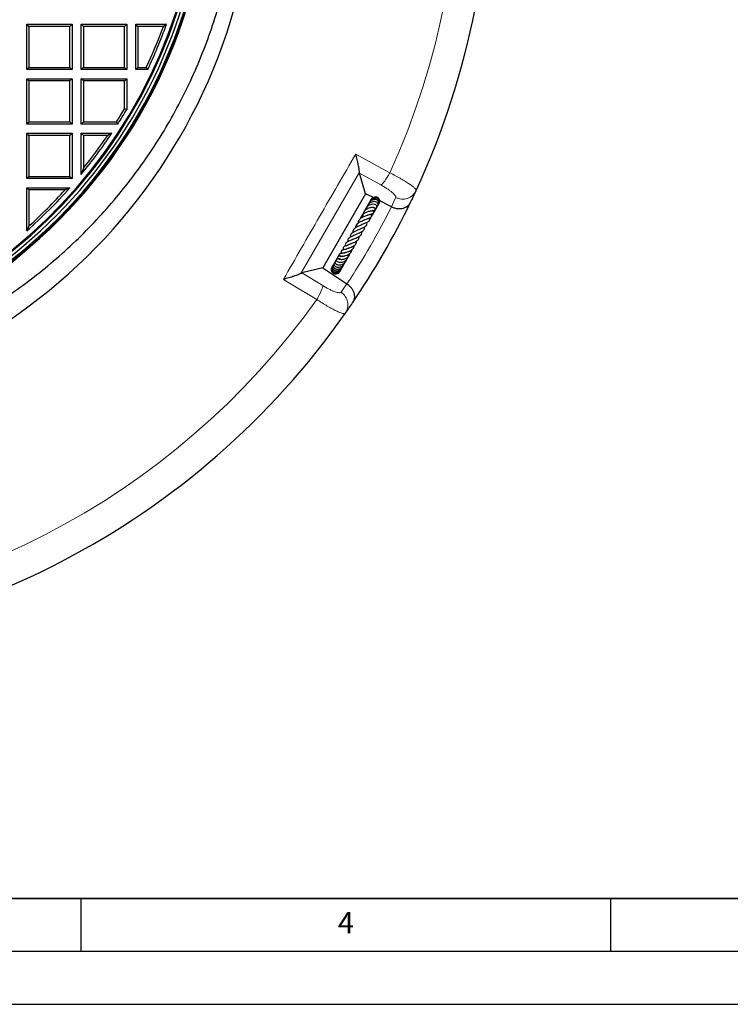
# Model space of a CAD drawing. Units: millimetres. Extents: x 0 to 420, y 0 to 297.
# Drawn here: x 159 to 226, y 0 to 93 of the extents above; entities that cross this region are included whole.
import ezdxf

# ---------------------------------------------------------------- set-up
doc = ezdxf.new("R2010")
doc.units = ezdxf.units.MM
doc.layers.add('LINIEN-DICK', color=7, linetype='Continuous', lineweight=35)
doc.layers.add('LINIEN-DÜNN', color=7, linetype='Continuous')
doc.layers.add('VORLAGE_TEXT', color=7, linetype='Continuous')
doc.styles.add('SLDTEXTSTYLE0', font='TXT', dxfattribs={"width": 0.605})

msp = doc.modelspace()

# ---------------------------------------------------------------- linework, layer by layer
at = {"color": 7, "linetype": 'Continuous', "lineweight": 25}
for p, q in [((159.8979, 92.4934), (164.1836, 92.4934)), ((160.1058, 92.2855), (159.8979, 92.4934)), ((159.8979, 88.2077), (159.8979, 92.4934)), ((163.9756, 92.2855), (160.1058, 92.2855)), ((160.1058, 92.2855), (160.1058, 88.4157)), ((164.1836, 92.4934), (163.9756, 92.2855)), ((163.9756, 88.4157), (163.9756, 92.2855)), ((164.1836, 92.4934), (164.1836, 88.2077)), ((165.0407, 92.4934), (169.3264, 92.4934)), ((165.2487, 92.2855), (165.0407, 92.4934)), ((165.0407, 88.2077), (165.0407, 92.4934)), ((169.1184, 92.2855), (165.2487, 92.2855)), ((165.2487, 92.2855), (165.2487, 88.4157)), ((169.3264, 92.4934), (169.1184, 92.2855)), ((169.1184, 88.4157), (169.1184, 92.2855)), ((169.3264, 92.4934), (169.3264, 88.2077)), ((170.1836, 88.2077), (170.1836, 92.4934)), ((170.3915, 92.2855), (170.1836, 92.4934)), ((170.1836, 92.4934), (173.0839, 92.4934)), ((170.3915, 92.2855), (170.3915, 88.4157)), ((172.788, 92.2855), (170.3915, 92.2855)), ((173.0839, 92.4934), (172.788, 92.2855)), ((160.1058, 88.4157), (159.8979, 88.2077)), ((160.1058, 88.4157), (163.9756, 88.4157)), ((163.9756, 88.4157), (164.1836, 88.2077)), ((165.2487, 88.4157), (165.0407, 88.2077)), ((165.2487, 88.4157), (169.1184, 88.4157)), ((169.1184, 88.4157), (169.3264, 88.2077)), ((170.3915, 88.4157), (170.1836, 88.2077)), ((170.3915, 88.4157), (171.182, 88.4157)), ((171.182, 88.4157), (171.3141, 88.2077)), ((164.1836, 88.2077), (159.8979, 88.2077)), ((159.8979, 87.3506), (164.1836, 87.3506)), ((160.1058, 87.1426), (159.8979, 87.3506)), ((159.8979, 83.0649), (159.8979, 87.3506)), ((164.1836, 87.3506), (163.9756, 87.1426)), ((164.1836, 87.3506), (164.1836, 83.0649)), ((169.3264, 88.2077), (165.0407, 88.2077)), ((165.0407, 83.0649), (165.0407, 87.3506)), ((165.2487, 87.1426), (165.0407, 87.3506)), ((165.0407, 87.3506), (169.3264, 87.3506)), ((169.1184, 87.1426), (169.3264, 87.3506)), ((169.3264, 87.3506), (169.3264, 84.4438)), ((171.3141, 88.2077), (170.1836, 88.2077)), ((163.9756, 87.1426), (160.1058, 87.1426)), ((160.1058, 87.1426), (160.1058, 83.2728)), ((163.9756, 83.2728), (163.9756, 87.1426)), ((165.2487, 87.1426), (165.2487, 83.2728)), ((169.1184, 87.1426), (165.2487, 87.1426)), ((169.1184, 84.5004), (169.1184, 87.1426)), ((169.3264, 84.4438), (169.1184, 84.5004)), ((160.1058, 83.2728), (159.8979, 83.0649)), ((164.1836, 83.0649), (159.8979, 83.0649)), ((160.1058, 83.2728), (163.9756, 83.2728)), ((163.9756, 83.2728), (164.1836, 83.0649)), ((165.2487, 83.2728), (165.0407, 83.0649)), ((168.4847, 83.0649), (165.0407, 83.0649)), ((165.2487, 83.2728), (168.3702, 83.2728)), ((168.3702, 83.2728), (168.4847, 83.0649)), ((159.8979, 82.2077), (164.1836, 82.2077)), ((160.1058, 81.9997), (159.8979, 82.2077)), ((159.8979, 77.922), (159.8979, 82.2077)), ((163.9756, 81.9997), (160.1058, 81.9997)), ((160.1058, 81.9997), (160.1058, 78.13)), ((164.1836, 82.2077), (163.9756, 81.9997)), ((163.9756, 78.13), (163.9756, 81.9997)), ((164.1836, 82.2077), (164.1836, 77.922)), ((165.0407, 78.3148), (165.0407, 82.2077)), ((165.2487, 81.9997), (165.0407, 82.2077)), ((165.0407, 82.2077), (167.928, 82.2077)), ((165.2487, 81.9997), (165.2487, 78.8997)), ((167.538, 81.9997), (165.2487, 81.9997)), ((167.928, 82.2077), (167.538, 81.9997)), ((160.1058, 78.13), (159.8979, 77.922)), ((160.1058, 78.13), (163.9756, 78.13)), ((163.9756, 78.13), (164.1836, 77.922)), ((165.2487, 78.8997), (165.0407, 78.3148)), ((191.8762, 76.4986), (191.2981, 78.4333)), ((164.1836, 77.922), (159.8979, 77.922)), ((159.8979, 72.9897), (159.8979, 77.0649)), ((160.1058, 76.8569), (159.8979, 77.0649)), ((159.8979, 77.0649), (163.973, 77.0649)), ((160.1058, 76.8569), (160.1058, 73.4545)), ((163.5083, 76.8569), (160.1058, 76.8569)), ((163.973, 77.0649), (163.5083, 76.8569)), ((191.8762, 76.4986), (187.8288, 69.4883)), ((192.5488, 76.16), (191.8762, 76.4986)), ((192.3842, 75.9317), (192.3608, 75.8791)), ((193.14, 75.5581), (193.1899, 75.6397)), ((193.2201, 75.822), (193.2117, 75.8262)), ((194.3129, 75.2718), (193.2256, 75.8192)), ((191.9851, 75.1998), (191.9615, 75.1844)), ((192.5697, 74.5925), (192.5793, 74.6202)), ((160.1058, 73.4545), (159.8979, 72.9897)), ((191.2303, 73.0707), (191.2308, 73.1095)), ((187.8288, 69.4883), (185.8642, 69.0216)), ((187.8288, 69.4883), (190.1096, 67.9914)), ((188.6716, 69.5016), (188.6419, 69.4385)), ((189.4249, 69.1268), (189.4402, 69.1785)), ((189.4628, 69.1865), (189.5048, 69.3495))]:
    msp.add_line(p, q, dxfattribs=at)
at = {"color": 8, "linetype": 'Continuous', "lineweight": 18}
for p, q in [((193.3185, 77.3252), (191.2981, 78.4333)), ((185.8642, 69.0216), (187.8341, 67.8259))]:
    msp.add_line(p, q, dxfattribs=at)
at = {"color": 8, "linetype": 'Continuous', "lineweight": 18, "flags": 128}
for points in [[(190.9536, 80.2409), (193.4204, 78.887), (194.1741, 78.4734)], [(194.1741, 78.4734), (194.0531, 78.2592), (193.929, 78.0546), (193.8054, 77.8654), (193.6861, 77.6975), (193.5746, 77.5557), (193.4742, 77.4444), (193.388, 77.3667), (193.3185, 77.3252)], [(187.2675, 66.5108), (184.8616, 67.9703), (184.1265, 68.4161)], [(187.8341, 67.8259), (187.8329, 67.7449), (187.8088, 67.6315), (187.7625, 67.4889), (187.6955, 67.3214), (187.6097, 67.1341), (187.5077, 66.9326), (187.3925, 66.7227), (187.2675, 66.5108)]]:
    msp.add_lwpolyline(points, dxfattribs=at)
at = {"color": 7, "linetype": 'Continuous', "lineweight": 25}
for centre, radius, start, end in [((128.6121, 108.3506), 75, 335.11759, 84.88241), ((128.6121, 108.3506), 52.8571, 281.240281, 258.783449), ((128.6121, 108.3506), 48.4643, 283.103938, 256.896062), ((128.6121, 108.3506), 48.3794, 275.544329, 264.455671), ((128.6121, 108.3506), 47.6853, 277.638669, 83.141849), ((128.6121, 108.3506), 47.7857, 277.79, 82.980693), ((128.6121, 108.3506), 48.0714, 277.79, 82.627545), ((128.6121, 108.3506), 48.5541, 309.091196, 356.158483), ((128.6121, 108.3506), 47.0063, 334.906962, 340.015534), ((128.6121, 108.3506), 47.2143, 334.746352, 340.375476), ((128.6121, 108.3506), 47.0063, 327.757947, 329.510332), ((128.6121, 108.3506), 47.2143, 327.618632, 329.579188), ((128.6121, 108.3506), 47.2143, 320.494025, 326.378332), ((128.6121, 108.3506), 47.0063, 321.205366, 325.904013), ((128.6121, 108.3506), 47.2143, 311.500943, 318.499057), ((128.6121, 108.3506), 47.0063, 312.066202, 317.933798), ((128.6121, 108.3506), 75, 334.187525, 335.11759), ((128.6121, 108.3506), 75, 325.812475, 334.187525), ((127.1767, 106.5289), 48.0986, 277.517394, 311.787668), ((128.6121, 108.3506), 75, 324.88241, 325.812475), ((128.6121, 108.3506), 75, 215.11759, 324.88241)]:
    msp.add_arc(centre, radius, start, end, dxfattribs=at)
at = {"color": 8, "linetype": 'Continuous', "lineweight": 18}
for centre, radius, start, end in [((128.6121, 108.3506), 72.0487, 335.50081, 84.49919), ((195.372, 77.4028), 1.4158, 242.777151, 334.523434), ((127.9822, 107.0995), 73.5714, 334.366734, 335.11759), ((128.6121, 108.3506), 73.5714, 326.724122, 333.275878), ((129.3807, 109.5216), 73.5714, 324.88241, 325.633266), ((188.7936, 66.0088), 1.4158, 325.476566, 57.222849), ((128.6121, 108.3506), 72.0487, 215.50081, 324.49919)]:
    msp.add_arc(centre, radius, start, end, dxfattribs=at)
at = {"color": 7, "linetype": 'Continuous', "lineweight": 25}
for points, knots in [([(148.0345, 61.5481), (148.8462, 61.8776), (150.4718, 62.5375), (152.8408, 63.692), (155.1534, 64.9614), (157.3958, 66.352), (159.5602, 67.8546), (161.6872, 69.5023), (163.7651, 71.3041), (165.7839, 73.2645), (167.6938, 75.337), (169.4866, 77.5117), (171.1539, 79.7787), (172.6933, 82.1365), (174.0977, 84.5844), (175.365, 87.1179), (176.4897, 89.7228), (177.4667, 92.3866), (178.2911, 95.0968), (178.9567, 97.8365), (179.4612, 100.601), (179.8089, 103.3851), (180.0014, 106.1885), (180.0377, 108.9983), (179.9172, 111.8013), (179.6391, 114.5754), (179.2055, 117.3153), (178.6252, 120.0174), (177.894, 122.6844), (177.0281, 125.3096), (176.3288, 127.0123), (175.9795, 127.8626)], [0, 0, 0, 0, 0.032721, 0.0655318, 0.0983897, 0.1312494, 0.1640643, 0.1967881, 0.2317235, 0.2667673, 0.3018671, 0.3369678, 0.3720137, 0.4069505, 0.4421163, 0.477395, 0.5127313, 0.5480676, 0.5833463, 0.618512, 0.6533428, 0.6882843, 0.7232812, 0.7582771, 0.7932161, 0.8280454, 0.8623844, 0.8968028, 0.9312468, 0.9656629, 1, 1, 1, 1]), ([(191.2895, 78.5236), (191.2908, 78.5596), (191.2891, 78.6039), (191.2828, 78.68), (191.2801, 78.707), (191.2734, 78.7641), (191.2695, 78.7944), (191.2562, 78.8886), (191.2454, 78.9555), (191.2206, 79.0959), (191.2065, 79.1696), (191.1832, 79.2846), (191.1751, 79.3238), (191.1582, 79.4029), (191.1495, 79.4428), (191.1227, 79.5634), (191.1038, 79.6452), (191.064, 79.8114), (191.0432, 79.8957), (191.0106, 80.0241), (190.9994, 80.0672), (190.9824, 80.1322), (190.9767, 80.1539), (190.9652, 80.1974), (190.9594, 80.2193), (190.9536, 80.2409)], [0, 0, 0, 0, 0.125, 0.125, 0.1875, 0.1875, 0.25, 0.25, 0.375, 0.375, 0.5, 0.5, 0.5625, 0.5625, 0.625, 0.625, 0.75, 0.75, 0.875, 0.875, 0.9375, 0.9375, 0.96875, 0.96875, 1, 1, 1, 1]), ([(192.7857, 75.0914), (192.8103, 75.0969), (192.8617, 75.1083), (192.9191, 75.1572), (192.9511, 75.2192), (192.9535, 75.2932), (192.9262, 75.3624), (192.8718, 75.4233), (192.7878, 75.471), (192.6492, 75.5055), (192.4589, 75.4966), (192.2321, 75.4181), (192.0382, 75.2891), (191.8937, 75.1166), (191.8233, 74.9795), (191.8145, 74.9013), (191.8145, 74.9008)], [0, 0, 0, 0, 0.0534445, 0.1117117, 0.1642159, 0.2097321, 0.2583108, 0.3167834, 0.3836537, 0.4493172, 0.5752267, 0.6918237, 0.7958231, 0.8915648, 0.9993445, 1, 1, 1, 1]), ([(192.0288, 75.3035), (192.0068, 75.2838), (191.9706, 75.2512), (191.9641, 75.2032), (191.9615, 75.1844)], [0, 0, 0, 0, 0.6068825, 1, 1, 1, 1]), ([(192.9488, 75.2799), (192.968, 75.2914), (193.0238, 75.3247), (193.0674, 75.426), (193.056, 75.5533), (192.9682, 75.6707), (192.8229, 75.7434), (192.6462, 75.7603), (192.4727, 75.7246), (192.3213, 75.6543), (192.1804, 75.5498), (192.0501, 75.3997), (192.0059, 75.2638), (191.9851, 75.1998)], [0, 0, 0, 0, 0.0479543, 0.1393735, 0.2353844, 0.3343796, 0.4369985, 0.5436557, 0.6451941, 0.721746, 0.7968846, 0.9043544, 1, 1, 1, 1]), ([(192.1217, 75.4439), (192.0997, 75.4324), (192.076, 75.42), (192.067, 75.3968), (192.0663, 75.3951)], [0, 0, 0, 0, 0.927483, 1, 1, 1, 1]), ([(193.056, 75.4306), (193.0673, 75.4392), (193.1147, 75.4755), (193.1421, 75.5692), (193.1405, 75.6828), (193.0935, 75.7912), (192.9951, 75.889), (192.8387, 75.9497), (192.6599, 75.9495), (192.493, 75.8982), (192.3481, 75.8074), (192.2333, 75.6891), (192.1556, 75.5565), (192.109, 75.4332), (192.1069, 75.3542), (192.1061, 75.3219)], [0, 0, 0, 0, 0.02859731, 0.119497, 0.19108413, 0.26271759, 0.35549319, 0.46234103, 0.56123736, 0.65065758, 0.73537361, 0.81654866, 0.88869562, 0.95451216, 1, 1, 1, 1]), ([(193.053, 75.4601), (193.0749, 75.476), (193.1352, 75.52), (193.1885, 75.6322), (193.201, 75.7733), (193.152, 75.9081), (193.0532, 76.0143), (192.9182, 76.0792), (192.765, 76.0955), (192.6085, 76.0642), (192.4601, 75.9857), (192.3269, 75.8621), (192.2725, 75.7484), (192.245, 75.691)], [0, 0, 0, 0, 0.0542355, 0.1497051, 0.2465841, 0.3431282, 0.4387287, 0.5330364, 0.6256697, 0.7163889, 0.8071195, 0.9024834, 1, 1, 1, 1]), ([(192.3236, 75.8321), (192.3103, 75.8057), (192.2791, 75.7434), (192.2904, 75.6715), (192.2969, 75.6301)], [0, 0, 0, 0, 0.4235285, 1, 1, 1, 1]), ([(193.1608, 75.5971), (193.1707, 75.6091), (193.2211, 75.6701), (193.2338, 75.8211), (193.1782, 76.0032), (193.034, 76.1388), (192.8427, 76.1947), (192.6345, 76.164), (192.457, 76.0457), (192.3511, 75.9256), (192.3321, 75.8495), (192.3311, 75.8457)], [0, 0, 0, 0, 0.0336957, 0.1711153, 0.3099857, 0.4484531, 0.5849339, 0.7207615, 0.8583053, 0.9928784, 1, 1, 1, 1]), ([(192.7767, 75.1019), (192.8012, 75.1136), (192.8754, 75.1492), (192.9701, 75.2535), (193.0385, 75.3533), (193.0522, 75.4125), (193.0537, 75.4188)], [0, 0, 0, 0, 0.1888548, 0.5726805, 0.9545497, 1, 1, 1, 1]), ([(193.0653, 75.4347), (193.07, 75.439), (193.0923, 75.4599), (193.1046, 75.4882), (193.1143, 75.5106)], [0, 0, 0, 0, 0.20912093, 1, 1, 1, 1]), ([(193.1312, 75.5417), (193.1492, 75.5635), (193.1692, 75.5877), (193.1769, 75.6169), (193.1777, 75.6198)], [0, 0, 0, 0, 0.900648, 1, 1, 1, 1]), ([(194.3248, 75.2659), (194.4229, 75.2177), (194.5228, 75.1798), (194.6752, 75.1375), (194.7268, 75.1257), (194.8278, 75.1076), (194.8776, 75.1011), (194.9759, 75.0927), (195.0244, 75.0909), (195.1201, 75.0918), (195.1664, 75.0945), (195.3014, 75.1085), (195.386, 75.1258), (195.5059, 75.1623), (195.5445, 75.1762), (195.6182, 75.2067), (195.6534, 75.2235), (195.7545, 75.2777), (195.8158, 75.3192), (195.8992, 75.3889), (195.9256, 75.4134), (195.975, 75.4643), (195.9981, 75.4908), (196.0409, 75.5455), (196.0608, 75.5738), (196.0881, 75.6177), (196.0968, 75.6325), (196.1135, 75.6627), (196.1215, 75.6781), (196.1289, 75.6935)], [0, 0, 0, 0, 0.125, 0.125, 0.1875, 0.1875, 0.25, 0.25, 0.3125, 0.3125, 0.375, 0.375, 0.5, 0.5, 0.5625, 0.5625, 0.625, 0.625, 0.75, 0.75, 0.8125, 0.8125, 0.875, 0.875, 0.9375, 0.9375, 0.96875, 0.96875, 1, 1, 1, 1]), ([(192.1158, 74.4913), (192.1136, 74.4883), (192.106, 74.4782), (192.0576, 74.454), (191.9398, 74.4104), (191.7755, 74.353), (191.5993, 74.2787), (191.4421, 74.1852), (191.3084, 74.0733), (191.2166, 73.9357), (191.1683, 73.8159), (191.1673, 73.7365), (191.1671, 73.7217)], [0, 0, 0, 0, 0.0432888, 0.146212, 0.2554545, 0.3827228, 0.5016528, 0.6155101, 0.7278855, 0.8437987, 0.9708811, 1, 1, 1, 1]), ([(192.3394, 74.8584), (192.3396, 74.8585), (192.3422, 74.8606), (192.3295, 74.854), (192.296, 74.8455), (192.2406, 74.832), (192.1447, 74.8082), (192.016, 74.7703), (191.858, 74.7067), (191.7134, 74.6255), (191.5816, 74.5218), (191.4713, 74.3829), (191.4078, 74.2523), (191.4043, 74.164), (191.4035, 74.1457)], [0, 0, 0, 0, 0.0049919, 0.0601516, 0.1152411, 0.1751534, 0.2403839, 0.3639554, 0.4779504, 0.5885604, 0.6937981, 0.8184934, 0.9624223, 1, 1, 1, 1]), ([(192.5888, 74.9135), (192.6105, 74.9048), (192.6581, 74.8856), (192.7148, 74.8942), (192.7587, 74.9105), (192.7842, 74.9315), (192.8016, 74.9568), (192.8127, 74.9892), (192.8139, 75.033), (192.7909, 75.0949), (192.7437, 75.144), (192.6764, 75.177), (192.5701, 75.1961), (192.4251, 75.1922), (192.2644, 75.1585), (192.0979, 75.1018), (191.9252, 75.0083), (191.7713, 74.8741), (191.6625, 74.7154), (191.6102, 74.5385), (191.599, 74.3891), (191.615, 74.3034), (191.6195, 74.2792)], [0, 0, 0, 0, 0.0370469, 0.0812004, 0.1166254, 0.142591, 0.1591265, 0.1749941, 0.1949839, 0.2213813, 0.2580988, 0.3068111, 0.3645605, 0.4546493, 0.5211651, 0.5907205, 0.6689114, 0.7487512, 0.8266598, 0.8981172, 0.9711639, 1, 1, 1, 1]), ([(191.6777, 74.7195), (191.6646, 74.6918), (191.6415, 74.6435), (191.6447, 74.5895), (191.6461, 74.5665)], [0, 0, 0, 0, 0.5731425, 1, 1, 1, 1]), ([(191.7631, 74.0073), (191.817, 74.0388), (191.9301, 74.105), (192.1105, 74.1701), (192.2713, 74.2217), (192.3808, 74.263), (192.4334, 74.3165), (192.4464, 74.3468), (192.4573, 74.3994), (192.438, 74.4855), (192.4097, 74.5464), (192.3956, 74.5768)], [0, 0, 0, 0, 0.1451838, 0.3043278, 0.4694446, 0.6378795, 0.7138209, 0.747071, 0.7752176, 0.8875699, 1, 1, 1, 1]), ([(191.8818, 75.0559), (191.8774, 75.053), (191.8368, 75.0267), (191.81, 74.9679), (191.8098, 74.914), (191.8097, 74.9029)], [0, 0, 0, 0, 0.0887382, 0.8124485, 1, 1, 1, 1]), ([(192.0627, 74.4556), (192.0745, 74.4626), (192.1223, 74.4909), (192.2075, 74.5243), (192.3042, 74.5557), (192.4058, 74.5802), (192.4765, 74.5936), (192.5322, 74.6038), (192.5717, 74.6153), (192.5985, 74.6284), (192.6192, 74.6461), (192.6327, 74.6641), (192.6418, 74.6861), (192.6466, 74.7176), (192.641, 74.7561), (192.6207, 74.8058), (192.5978, 74.8415), (192.5738, 74.8713), (192.5525, 74.9062), (192.5436, 74.9208)], [0, 0, 0, 0, 0.032616, 0.1326251, 0.2272696, 0.3127812, 0.4758014, 0.5558545, 0.592323, 0.6260938, 0.6429305, 0.6606267, 0.6797146, 0.6988629, 0.7363467, 0.773529, 0.8516595, 0.9379408, 1, 1, 1, 1]), ([(192.3401, 74.8579), (192.3624, 74.8666), (192.4186, 74.8886), (192.4969, 74.9049), (192.5599, 74.9116), (192.5872, 74.9109), (192.5895, 74.9118), (192.5901, 74.912)], [0, 0, 0, 0, 0.169608, 0.4283687, 0.6886849, 0.9157031, 1, 1, 1, 1]), ([(192.4034, 74.5556), (192.4082, 74.5566), (192.4346, 74.5618), (192.4576, 74.5791), (192.4764, 74.5932)], [0, 0, 0, 0, 0.1831669, 1, 1, 1, 1]), ([(192.4258, 74.4737), (192.4706, 74.5039), (192.5755, 74.5747), (192.6723, 74.7091), (192.6945, 74.8081), (192.7006, 74.8356)], [0, 0, 0, 0, 0.34984538, 0.81974039, 1, 1, 1, 1]), ([(192.4379, 74.3683), (192.449, 74.3785), (192.4918, 74.4183), (192.53, 74.4761), (192.5463, 74.5249), (192.5487, 74.5323)], [0, 0, 0, 0, 0.228505, 0.8841892, 1, 1, 1, 1]), ([(192.4458, 74.4183), (192.4467, 74.4189), (192.4969, 74.4488), (192.5612, 74.5286), (192.5958, 74.6169), (192.609, 74.6507)], [0, 0, 0, 0, 0.0113908, 0.6211569, 1, 1, 1, 1]), ([(192.4532, 74.3635), (192.4588, 74.3702), (192.5001, 74.4193), (192.5281, 74.4891), (192.5313, 74.549), (192.5316, 74.5535)], [0, 0, 0, 0, 0.1269631, 0.9349915, 1, 1, 1, 1]), ([(192.4532, 74.3635), (192.4541, 74.3648), (192.4595, 74.3729), (192.4606, 74.3828), (192.4614, 74.391)], [0, 0, 0, 0, 0.1691728, 1, 1, 1, 1]), ([(192.5901, 75.1893), (192.5923, 75.1899), (192.6157, 75.1956), (192.6358, 75.1932), (192.643, 75.1964), (192.6466, 75.1981)], [0, 0, 0, 0, 0.0495416, 0.5207393, 1, 1, 1, 1]), ([(192.6306, 74.779), (192.6714, 74.8039), (192.73, 74.8397), (192.7584, 74.901), (192.7671, 74.9197)], [0, 0, 0, 0, 0.6954934, 1, 1, 1, 1]), ([(192.643, 74.7247), (192.6693, 74.7497), (192.7117, 74.7898), (192.7302, 74.8445), (192.7373, 74.8652)], [0, 0, 0, 0, 0.6210449, 1, 1, 1, 1]), ([(192.697, 74.8955), (192.7302, 74.9197), (192.8142, 74.9812), (192.8928, 75.0971), (192.9149, 75.1847), (192.9218, 75.2118)], [0, 0, 0, 0, 0.31063313, 0.78705146, 1, 1, 1, 1]), ([(192.7754, 74.9587), (192.7801, 74.9685), (192.7919, 74.9932), (192.7915, 75.0201), (192.7913, 75.0364)], [0, 0, 0, 0, 0.3943186, 1, 1, 1, 1]), ([(192.8042, 75.049), (192.8445, 75.0781), (192.8875, 75.1092), (192.9102, 75.1549), (192.9117, 75.1578)], [0, 0, 0, 0, 0.9365287, 1, 1, 1, 1]), ([(191.5666, 73.6101), (191.5563, 73.6015), (191.514, 73.5667), (191.3916, 73.5101), (191.2206, 73.4372), (191.0436, 73.3563), (190.884, 73.2633), (190.7647, 73.1496), (190.7002, 73.0319), (190.6725, 72.9237), (190.6754, 72.8545), (190.6763, 72.8331)], [0, 0, 0, 0, 0.0431104, 0.176407, 0.3104811, 0.4443228, 0.5805441, 0.7182718, 0.8425593, 0.9512269, 1, 1, 1, 1]), ([(191.8032, 74.0338), (191.7835, 74.0231), (191.7412, 74.0003), (191.6501, 73.9621), (191.5003, 73.9019), (191.3386, 73.8316), (191.1871, 73.7418), (191.0568, 73.6374), (190.9456, 73.4921), (190.93, 73.3456), (190.9229, 73.2792)], [0, 0, 0, 0, 0.0751189, 0.1610491, 0.249098, 0.4413892, 0.543099, 0.6432465, 0.8382689, 1, 1, 1, 1]), ([(191.2308, 73.1023), (191.2834, 73.1347), (191.3956, 73.2037), (191.5926, 73.2847), (191.7713, 73.3617), (191.9198, 73.4525), (191.9985, 73.5474), (192.022, 73.6723), (192.0075, 73.7598), (192.0012, 73.7978)], [0, 0, 0, 0, 0.14419617, 0.30757582, 0.4618202, 0.6115757, 0.76814762, 0.89915586, 1, 1, 1, 1]), ([(191.5379, 73.5847), (191.5764, 73.6075), (191.6626, 73.6586), (191.8148, 73.7213), (191.9611, 73.7784), (192.1009, 73.8385), (192.1932, 73.9016), (192.2375, 73.98), (192.2459, 74.0783), (192.2287, 74.1512), (192.2134, 74.2004), (192.2125, 74.2032)], [0, 0, 0, 0, 0.1067396, 0.2394791, 0.3826762, 0.5298229, 0.6807066, 0.7652991, 0.8454807, 0.9911499, 1, 1, 1, 1]), ([(192.2366, 74.0822), (192.2373, 74.0825), (192.2871, 74.1054), (192.3524, 74.1764), (192.3904, 74.2569), (192.4049, 74.2876)], [0, 0, 0, 0, 0.0098639, 0.621951, 1, 1, 1, 1]), ([(192.2379, 74.0271), (192.2504, 74.0366), (192.2847, 74.0626), (192.3031, 74.1027), (192.3147, 74.1282)], [0, 0, 0, 0, 0.3648722, 1, 1, 1, 1]), ([(192.2389, 74.0355), (192.2398, 74.0361), (192.2849, 74.0642), (192.331, 74.1264), (192.353, 74.1931), (192.3584, 74.2096)], [0, 0, 0, 0, 0.0155896, 0.7569535, 1, 1, 1, 1]), ([(192.24, 74.0641), (192.2503, 74.0694), (192.2896, 74.0894), (192.3103, 74.1313), (192.3256, 74.1622)], [0, 0, 0, 0, 0.2613843, 1, 1, 1, 1]), ([(190.9732, 72.6556), (190.9555, 72.6435), (190.8939, 72.6015), (190.7563, 72.5404), (190.5846, 72.4667), (190.4197, 72.3929), (190.2831, 72.2986), (190.2057, 72.1934), (190.1846, 72.0708), (190.1984, 71.9886), (190.2027, 71.9632)], [0, 0, 0, 0, 0.0547793, 0.1899875, 0.3386273, 0.4805377, 0.6290935, 0.7878395, 0.9346674, 1, 1, 1, 1]), ([(191.2721, 73.1327), (191.224, 73.104), (191.1207, 73.0424), (190.9286, 72.9622), (190.7625, 72.8868), (190.6225, 72.8051), (190.504, 72.7065), (190.4398, 72.5747), (190.4234, 72.4617), (190.4306, 72.4015), (190.4316, 72.3932)], [0, 0, 0, 0, 0.1424714, 0.3061699, 0.443127, 0.5576918, 0.693004, 0.8535508, 0.9799839, 1, 1, 1, 1]), ([(190.6671, 72.1673), (190.6995, 72.1891), (190.7775, 72.2413), (190.9498, 72.313), (191.1305, 72.391), (191.286, 72.4733), (191.4204, 72.5748), (191.5038, 72.6997), (191.5386, 72.8259), (191.5312, 72.9098), (191.5298, 72.9264)], [0, 0, 0, 0, 0.1068289, 0.2568862, 0.3997296, 0.5263371, 0.6514969, 0.8057157, 0.9614348, 1, 1, 1, 1]), ([(190.9728, 72.6476), (190.9987, 72.6647), (191.0708, 72.7123), (191.2279, 72.7806), (191.4073, 72.8581), (191.5789, 72.9459), (191.7058, 73.0498), (191.7736, 73.182), (191.7844, 73.2959), (191.7741, 73.3616), (191.7731, 73.368)], [0, 0, 0, 0, 0.0800974, 0.2229497, 0.3733555, 0.5294852, 0.6836776, 0.8340969, 0.9839304, 1, 1, 1, 1]), ([(190.4333, 71.7489), (190.3705, 71.7166), (190.2466, 71.6529), (190.0643, 71.5925), (189.9251, 71.5434), (189.8195, 71.4894), (189.7725, 71.4367), (189.7583, 71.3799), (189.7595, 71.3014), (189.7818, 71.2395), (189.7978, 71.1949)], [0, 0, 0, 0, 0.1748222, 0.3447745, 0.4920124, 0.6224534, 0.7413045, 0.7964109, 0.8532291, 1, 1, 1, 1]), ([(189.8907, 70.9213), (189.8907, 70.9213), (189.8907, 70.9211), (189.9073, 70.935), (189.9489, 70.9519), (190.0148, 70.9721), (190.1229, 71.002), (190.2753, 71.0474), (190.4642, 71.1267), (190.6412, 71.2468), (190.7708, 71.4077), (190.7944, 71.5471), (190.8056, 71.6138)], [0, 0, 0, 0, 0.0584569, 0.1296078, 0.2027536, 0.2697155, 0.3315796, 0.4486108, 0.5765261, 0.711343, 0.8619954, 1, 1, 1, 1]), ([(190.6965, 72.1948), (190.6381, 72.1615), (190.5083, 72.0873), (190.2884, 72.0077), (190.1236, 71.9344), (190.0233, 71.859), (189.9737, 71.7814), (189.9586, 71.6812), (189.9812, 71.6039), (189.9924, 71.5653)], [0, 0, 0, 0, 0.1634477, 0.3639167, 0.5629341, 0.6666472, 0.7770918, 0.8885543, 1, 1, 1, 1]), ([(190.1866, 71.3339), (190.2052, 71.3423), (190.245, 71.3604), (190.326, 71.3898), (190.4511, 71.4349), (190.6221, 71.4998), (190.8106, 71.6057), (190.9512, 71.7397), (191.0236, 71.8822), (191.0354, 71.9899), (191.0406, 72.0373)], [0, 0, 0, 0, 0.0706988, 0.1514919, 0.2323633, 0.3947158, 0.5603572, 0.7303006, 0.8813544, 1, 1, 1, 1]), ([(190.448, 71.7568), (190.4701, 71.7681), (190.5192, 71.7931), (190.6189, 71.8339), (190.7345, 71.8803), (190.8787, 71.943), (191.0288, 72.0206), (191.1518, 72.1232), (191.233, 72.2302), (191.278, 72.3472), (191.2826, 72.4361), (191.2847, 72.478)], [0, 0, 0, 0, 0.07282708, 0.16189162, 0.26278218, 0.35976989, 0.52531456, 0.65370765, 0.77300194, 0.89300956, 1, 1, 1, 1]), ([(189.4119, 70.6999), (189.3945, 70.6886), (189.347, 70.6576), (189.2873, 70.5853), (189.2439, 70.5182), (189.2324, 70.4773), (189.2306, 70.4712)], [0, 0, 0, 0, 0.2090703, 0.5735665, 0.9362474, 1, 1, 1, 1]), ([(189.4251, 70.6738), (189.3742, 70.6482), (189.3175, 70.6195), (189.2877, 70.5659), (189.2847, 70.5604)], [0, 0, 0, 0, 0.8975307, 1, 1, 1, 1]), ([(189.4029, 70.7268), (189.3744, 70.7056), (189.3311, 70.6734), (189.3141, 70.6227), (189.3083, 70.6054)], [0, 0, 0, 0, 0.658544, 1, 1, 1, 1]), ([(189.4068, 70.7117), (189.3835, 70.698), (189.3422, 70.6737), (189.3222, 70.63), (189.3134, 70.611)], [0, 0, 0, 0, 0.5650155, 1, 1, 1, 1]), ([(189.4443, 70.6416), (189.4029, 70.6297), (189.3571, 70.6166), (189.3272, 70.5812), (189.3243, 70.5778)], [0, 0, 0, 0, 0.9034003, 1, 1, 1, 1]), ([(189.3995, 70.7613), (189.3787, 70.737), (189.3523, 70.7062), (189.3375, 70.6685), (189.3343, 70.6605)], [0, 0, 0, 0, 0.78580005, 1, 1, 1, 1]), ([(189.8888, 70.9269), (189.8879, 70.9265), (189.8387, 70.9017), (189.7358, 70.8802), (189.6062, 70.8564), (189.5222, 70.8498), (189.4861, 70.8441), (189.4584, 70.8361), (189.4369, 70.8257), (189.4186, 70.8101), (189.408, 70.7947), (189.4018, 70.7789), (189.3984, 70.759), (189.3999, 70.7331), (189.4113, 70.6939), (189.4341, 70.6542), (189.4681, 70.6078), (189.4877, 70.5803), (189.4967, 70.5676)], [0, 0, 0, 0, 0.0029779, 0.1642601, 0.3352153, 0.5240197, 0.5712457, 0.5949465, 0.6196951, 0.6441831, 0.6648403, 0.6823007, 0.6980384, 0.724306, 0.7568204, 0.8364902, 0.9246807, 1, 1, 1, 1]), ([(189.3991, 70.3194), (189.4125, 70.317), (189.4387, 70.3123), (189.5161, 70.3042), (189.6169, 70.3025), (189.7317, 70.3152), (189.8495, 70.3386), (189.9874, 70.3813), (190.1434, 70.4661), (190.2785, 70.587), (190.3635, 70.7191), (190.3757, 70.8155), (190.3798, 70.8481)], [0, 0, 0, 0, 0.07330757, 0.1420981, 0.26138479, 0.35294901, 0.41635307, 0.53416719, 0.65776619, 0.78659949, 0.9278872, 1, 1, 1, 1]), ([(189.6304, 70.8735), (189.6092, 70.8734), (189.5805, 70.8733), (189.5573, 70.8566), (189.5513, 70.8523)], [0, 0, 0, 0, 0.7387912, 1, 1, 1, 1]), ([(190.1686, 71.329), (190.1369, 71.3119), (190.0783, 71.2803), (189.9834, 71.2469), (189.8564, 71.2081), (189.7455, 71.1831), (189.652, 71.1537), (189.6068, 71.1264), (189.5821, 71.1003), (189.5707, 71.0695), (189.5677, 71.0354), (189.5819, 70.9697), (189.605, 70.9238), (189.6285, 70.8773), (189.6355, 70.8634)], [0, 0, 0, 0, 0.0955133, 0.1762455, 0.2724923, 0.480068, 0.6108679, 0.6553604, 0.7035048, 0.7313514, 0.7598797, 0.8138953, 0.94447, 1, 1, 1, 1]), ([(189.7039, 70.604), (189.7034, 70.6036), (189.7013, 70.6022), (189.723, 70.6078), (189.7689, 70.6149), (189.8409, 70.6264), (189.9271, 70.6425), (190.0607, 70.6765), (190.2064, 70.7305), (190.3389, 70.81), (190.4499, 70.9025), (190.5426, 71.0311), (190.5863, 71.1513), (190.5872, 71.2173), (190.5872, 71.2207)], [0, 0, 0, 0, 0.0194846, 0.080693, 0.1454909, 0.2155359, 0.2891625, 0.3650079, 0.5281652, 0.6166306, 0.700813, 0.8528141, 0.9925176, 1, 1, 1, 1]), ([(188.8224, 69.762), (188.8204, 69.7604), (188.7948, 69.74), (188.7655, 69.6837), (188.7404, 69.5992), (188.7457, 69.4863), (188.8062, 69.3665), (188.9358, 69.2661), (189.1067, 69.2138), (189.3042, 69.2337), (189.4955, 69.3202), (189.6223, 69.452), (189.6893, 69.5617), (189.7031, 69.613), (189.7059, 69.6237)], [0, 0, 0, 0, 0.0059998, 0.0743765, 0.1440085, 0.2122994, 0.3305859, 0.4307744, 0.5481862, 0.6744914, 0.7853994, 0.9100523, 0.981306, 1, 1, 1, 1]), ([(188.8964, 69.8748), (188.8902, 69.8707), (188.8558, 69.848), (188.8232, 69.7856), (188.8022, 69.6842), (188.8296, 69.582), (188.8927, 69.4965), (188.9704, 69.4351), (189.0748, 69.3913), (189.1929, 69.3718), (189.3109, 69.3775), (189.4558, 69.4148), (189.6157, 69.504), (189.7441, 69.6414), (189.7802, 69.7435), (189.7928, 69.7792)], [0, 0, 0, 0, 0.01725846, 0.09557468, 0.16300253, 0.27142836, 0.33296965, 0.40375317, 0.48228676, 0.55799565, 0.62880692, 0.69465923, 0.81913156, 0.93679919, 1, 1, 1, 1]), ([(188.9005, 69.8907), (188.8903, 69.8817), (188.8541, 69.8495), (188.84, 69.8021), (188.8299, 69.7681)], [0, 0, 0, 0, 0.2819039, 1, 1, 1, 1]), ([(189.0032, 70.0278), (189.0025, 70.0277), (188.9797, 70.0211), (188.9476, 69.9867), (188.9075, 69.9341), (188.8899, 69.866), (188.8974, 69.792), (188.9334, 69.7181), (188.9956, 69.6519), (189.079, 69.6001), (189.2127, 69.5557), (189.3922, 69.5531), (189.5895, 69.6141), (189.7288, 69.7069), (189.8298, 69.8122), (189.8939, 69.9146), (189.9158, 69.9902), (189.9249, 70.0216)], [0, 0, 0, 0, 0.0015002, 0.0526884, 0.1069275, 0.1643466, 0.2245361, 0.2869731, 0.3510719, 0.415869, 0.4813394, 0.6131254, 0.7181063, 0.8108193, 0.8751229, 0.9481581, 1, 1, 1, 1]), ([(189.127, 70.1929), (189.1056, 70.1854), (189.0626, 70.1703), (189.0165, 70.1231), (188.9918, 70.063), (188.9949, 69.9925), (189.0252, 69.9266), (189.0885, 69.8562), (189.1975, 69.7983), (189.3618, 69.7667), (189.5608, 69.7837), (189.7671, 69.8611), (189.9323, 69.9992), (190.0246, 70.1331), (190.0493, 70.2236), (190.0572, 70.2525)], [0, 0, 0, 0, 0.0541244, 0.1085791, 0.1640379, 0.2198793, 0.2737287, 0.3252315, 0.4241891, 0.5184228, 0.6237141, 0.7510315, 0.8529492, 0.9529806, 1, 1, 1, 1]), ([(189.1137, 70.2509), (189.084, 70.2228), (189.0484, 70.189), (189.0366, 70.1432), (189.0346, 70.1354)], [0, 0, 0, 0, 0.8309956, 1, 1, 1, 1]), ([(189.265, 70.4248), (189.2148, 70.3886), (189.123, 70.3225), (189.082, 70.2171), (189.0634, 70.1693)], [0, 0, 0, 0, 0.5467643, 1, 1, 1, 1]), ([(189.123, 70.2976), (189.1204, 70.2937), (189.1062, 70.2718), (189.0993, 70.2463), (189.0937, 70.2254)], [0, 0, 0, 0, 0.1776406, 1, 1, 1, 1]), ([(189.4607, 70.3105), (189.4575, 70.3129), (189.4239, 70.3377), (189.3547, 70.3609), (189.2672, 70.3762), (189.1982, 70.3656), (189.1536, 70.3418), (189.126, 70.3107), (189.1101, 70.2699), (189.1104, 70.2201), (189.1381, 70.1556), (189.2226, 70.0738), (189.3711, 70.0233), (189.5728, 70.021), (189.7693, 70.0634), (189.9222, 70.1353), (190.041, 70.2248), (190.1387, 70.338), (190.2041, 70.4446), (190.2104, 70.5271), (190.2111, 70.5366)], [0, 0, 0, 0, 0.0060195, 0.0629527, 0.120617, 0.1715169, 0.2124406, 0.2423346, 0.2699206, 0.3065559, 0.3519871, 0.4028301, 0.5158214, 0.6190188, 0.6942592, 0.7855437, 0.8361507, 0.8890402, 0.9873294, 1, 1, 1, 1]), ([(189.2491, 70.4718), (189.228, 70.4547), (189.1804, 70.4162), (189.162, 70.3571), (189.1517, 70.3242)], [0, 0, 0, 0, 0.4434909, 1, 1, 1, 1]), ([(189.3402, 70.3453), (189.3398, 70.3464), (189.3393, 70.3477), (189.3706, 70.3141), (189.3777, 70.3065)], [0, 0, 0, 0, 0.771825, 1, 1, 1, 1]), ([(189.4753, 70.3088), (189.462, 70.307), (189.4303, 70.3027), (189.3966, 70.3045), (189.3786, 70.3073), (189.3806, 70.3048), (189.3812, 70.3041)], [0, 0, 0, 0, 0.2337785, 0.5612605, 0.8835371, 1, 1, 1, 1]), ([(189.6991, 70.6047), (189.673, 70.596), (189.6106, 70.5753), (189.5343, 70.5675), (189.4759, 70.5666), (189.4575, 70.5679), (189.4571, 70.5665), (189.4569, 70.5659)], [0, 0, 0, 0, 0.2097967, 0.5025714, 0.7438761, 0.8841864, 1, 1, 1, 1]), ([(189.8507, 69.8583), (189.8558, 69.8681), (189.873, 69.9008), (189.8752, 69.9385), (189.8768, 69.9649)], [0, 0, 0, 0, 0.299749, 1, 1, 1, 1]), ([(189.9985, 70.1169), (190.0063, 70.1257), (190.0349, 70.1579), (190.0592, 70.209), (190.0659, 70.2515), (190.0678, 70.2632)], [0, 0, 0, 0, 0.2152594, 0.78352787, 1, 1, 1, 1]), ([(190.0188, 70.1488), (190.0255, 70.1614), (190.0401, 70.1885), (190.0432, 70.2192), (190.0448, 70.2356)], [0, 0, 0, 0, 0.4644801, 1, 1, 1, 1]), ([(190.0944, 70.291), (190.1121, 70.3152), (190.1524, 70.3705), (190.1486, 70.4397), (190.1465, 70.4786)], [0, 0, 0, 0, 0.438462, 1, 1, 1, 1]), ([(185.7818, 68.9839), (185.7512, 68.9647), (185.712, 68.9441), (185.643, 68.9115), (185.6182, 68.9003), (185.5654, 68.8775), (185.5372, 68.8658), (185.449, 68.8302), (185.3857, 68.8061), (185.2516, 68.7574), (185.1808, 68.7328), (185.0696, 68.6954), (185.0315, 68.6829), (184.9546, 68.6579), (184.9157, 68.6455), (184.7978, 68.6084), (184.7175, 68.5839), (184.5537, 68.5353), (184.4703, 68.5111), (184.3428, 68.4752), (184.2999, 68.4633), (184.2351, 68.4455), (184.2134, 68.4396), (184.17, 68.4278), (184.1481, 68.4219), (184.1265, 68.4161)], [0, 0, 0, 0, 0.125, 0.125, 0.1875, 0.1875, 0.25, 0.25, 0.375, 0.375, 0.5, 0.5, 0.5625, 0.5625, 0.625, 0.625, 0.75, 0.75, 0.875, 0.875, 0.9375, 0.9375, 0.96875, 0.96875, 1, 1, 1, 1]), ([(188.7517, 69.6213), (188.7504, 69.6204), (188.7221, 69.6), (188.6823, 69.5429), (188.6399, 69.4536), (188.6235, 69.3552), (188.6313, 69.2564), (188.6649, 69.1626), (188.7224, 69.0805), (188.7984, 69.0143), (188.8882, 68.9673), (189.0199, 68.9348), (189.1939, 68.9541), (189.3669, 69.0418), (189.4278, 69.1425), (189.4504, 69.1799)], [0, 0, 0, 0, 0.0034119, 0.0742337, 0.1456088, 0.217183, 0.2886849, 0.3601473, 0.4315302, 0.5025756, 0.5729225, 0.6425634, 0.7794374, 0.918055, 1, 1, 1, 1]), ([(188.762, 69.613), (188.7457, 69.6024), (188.6861, 69.5636), (188.6613, 69.4958), (188.6433, 69.4466)], [0, 0, 0, 0, 0.27351235, 1, 1, 1, 1]), ([(188.7661, 69.6369), (188.7486, 69.6237), (188.707, 69.5923), (188.6726, 69.5174), (188.6435, 69.4037), (188.6657, 69.2518), (188.7739, 69.1026), (188.9416, 69.0164), (189.133, 69.0021), (189.3215, 69.0655), (189.4741, 69.1943), (189.5597, 69.3177), (189.5691, 69.3904), (189.5697, 69.3945)], [0, 0, 0, 0, 0.0442499, 0.105231, 0.1666378, 0.2895874, 0.4108726, 0.5299571, 0.6465778, 0.7607325, 0.8752728, 0.993069, 1, 1, 1, 1]), ([(188.7643, 69.6682), (188.7471, 69.6439), (188.7126, 69.5955), (188.6908, 69.5131), (188.6889, 69.4175), (188.726, 69.3007), (188.813, 69.1982), (188.9281, 69.1326), (189.0629, 69.0987), (189.2239, 69.107), (189.4076, 69.183), (189.5572, 69.325), (189.6372, 69.4683), (189.6442, 69.5455), (189.6449, 69.5531)], [0, 0, 0, 0, 0.063391, 0.1263675, 0.1810975, 0.2686738, 0.3805718, 0.4530062, 0.5278674, 0.6409853, 0.7386307, 0.8703375, 0.9871861, 1, 1, 1, 1]), ([(190.1207, 67.9841), (190.2115, 67.9233), (190.2942, 67.8556), (190.4071, 67.7448), (190.443, 67.706), (190.5093, 67.6276), (190.5398, 67.5877), (190.5962, 67.5068), (190.622, 67.4656), (190.6691, 67.3823), (190.6899, 67.3409), (190.7452, 67.217), (190.7725, 67.1351), (190.8009, 67.013), (190.8082, 66.9726), (190.8186, 66.8935), (190.8217, 66.8547), (190.8253, 66.7401), (190.82, 66.6662), (190.8013, 66.559), (190.7933, 66.5239), (190.7739, 66.4557), (190.7625, 66.4225), (190.7366, 66.3581), (190.722, 66.3267), (190.6977, 66.2811), (190.6892, 66.2661), (190.6714, 66.2366), (190.662, 66.222), (190.6524, 66.2078)], [0, 0, 0, 0, 0.125, 0.125, 0.1875, 0.1875, 0.25, 0.25, 0.3125, 0.3125, 0.375, 0.375, 0.5, 0.5, 0.5625, 0.5625, 0.625, 0.625, 0.75, 0.75, 0.8125, 0.8125, 0.875, 0.875, 0.9375, 0.9375, 0.96875, 0.96875, 1, 1, 1, 1])]:
    msp.add_open_spline(points, degree=3, knots=knots, dxfattribs=at)
at = {"color": 8, "linetype": 'Continuous', "lineweight": 18}
for points, knots in [([(184.1265, 68.4161), (185.2578, 70.3905), (186.3924, 72.3632), (188.6683, 76.3051), (189.8094, 78.274), (190.9536, 80.2409)], [0, 0, 0, 0, 0.5, 0.5, 1, 1, 1, 1]), ([(194.1741, 78.4734), (194.359, 78.3789), (194.5372, 78.2853), (194.795, 78.1461), (194.8793, 78.0999), (195.0446, 78.0078), (195.126, 77.9618), (195.3629, 77.8256), (195.5096, 77.7383), (195.7133, 77.6124), (195.7784, 77.5713), (195.9032, 77.4907), (195.963, 77.4511), (196.1314, 77.3367), (196.2292, 77.2661), (196.3546, 77.1686), (196.3928, 77.1375), (196.4621, 77.0781), (196.4932, 77.0498), (196.5739, 76.9705), (196.6115, 76.925), (196.6442, 76.8675), (196.6511, 76.8502), (196.6568, 76.8191), (196.6555, 76.8054), (196.6501, 76.7938)], [0, 0, 0, 0, 0.125, 0.125, 0.1875, 0.1875, 0.25, 0.25, 0.375, 0.375, 0.4375, 0.4375, 0.5, 0.5, 0.625, 0.625, 0.6875, 0.6875, 0.75, 0.75, 0.875, 0.875, 0.9375, 0.9375, 1, 1, 1, 1]), ([(194.7243, 76.1438), (194.7296, 76.1552), (194.7324, 76.1678), (194.7331, 76.1952), (194.7311, 76.21), (194.7178, 76.2576), (194.6995, 76.2936), (194.6576, 76.354), (194.6411, 76.3753), (194.6038, 76.4194), (194.5829, 76.4423), (194.5139, 76.5131), (194.4593, 76.5634), (194.3641, 76.6437), (194.3301, 76.6713), (194.2588, 76.727), (194.2215, 76.7553), (194.1042, 76.8414), (194.0192, 76.9003), (193.8809, 76.9913), (193.8332, 77.0219), (193.7361, 77.0827), (193.6865, 77.1131), (193.5344, 77.2041), (193.4287, 77.2647), (193.3185, 77.3252)], [0, 0, 0, 0, 0.0625, 0.0625, 0.125, 0.125, 0.25, 0.25, 0.3125, 0.3125, 0.375, 0.375, 0.5, 0.5, 0.5625, 0.5625, 0.625, 0.625, 0.75, 0.75, 0.8125, 0.8125, 0.875, 0.875, 1, 1, 1, 1]), ([(187.8341, 67.8259), (187.9417, 67.7607), (188.0469, 67.6994), (188.2532, 67.5846), (188.3542, 67.5311), (188.5023, 67.4567), (188.5508, 67.4331), (188.6447, 67.3887), (188.6903, 67.3679), (188.8235, 67.3094), (188.9072, 67.2756), (189.0641, 67.2188), (189.1353, 67.1966), (189.2631, 67.1642), (189.3198, 67.1539), (189.4182, 67.1458), (189.4586, 67.148), (189.5223, 67.1644), (189.5457, 67.1787), (189.5601, 67.1992)], [0, 0, 0, 0, 0.125, 0.125, 0.25, 0.25, 0.3125, 0.3125, 0.375, 0.375, 0.5, 0.5, 0.625, 0.625, 0.75, 0.75, 0.875, 0.875, 1, 1, 1, 1]), ([(189.9601, 65.2063), (189.9453, 65.1853), (189.9156, 65.1749), (189.8496, 65.1743), (189.824, 65.1767), (189.7656, 65.1865), (189.7326, 65.1941), (189.623, 65.2245), (189.5371, 65.2548), (189.39, 65.3146), (189.3379, 65.337), (189.2275, 65.3865), (189.169, 65.4139), (188.9849, 65.5029), (188.853, 65.5706), (188.6421, 65.684), (188.5696, 65.7238), (188.4575, 65.7866), (188.4196, 65.808), (188.3426, 65.8519), (188.3034, 65.8744), (188.1062, 65.9888), (187.9442, 66.0858), (187.6121, 66.2903), (187.442, 66.3978), (187.2675, 66.5108)], [0, 0, 0, 0, 0.125, 0.125, 0.1875, 0.1875, 0.25, 0.25, 0.375, 0.375, 0.4375, 0.4375, 0.5, 0.5, 0.625, 0.625, 0.6875, 0.6875, 0.71875, 0.71875, 0.75, 0.75, 0.875, 0.875, 1, 1, 1, 1])]:
    msp.add_open_spline(points, degree=3, knots=knots, dxfattribs=at)
msp.add_open_spline([(191.2895, 78.5236), (189.4442, 75.3493), (187.6081, 72.1691), (185.7818, 68.9839)], degree=3, dxfattribs=at)
at = {"color": 7, "linetype": 'Continuous', "lineweight": 25}
for points in [[(191.2981, 78.4333), (191.291, 78.457), (191.2881, 78.487), (191.2895, 78.5236)], [(194.3248, 75.2659), (194.3208, 75.2678), (194.3169, 75.2698), (194.3129, 75.2718)], [(185.7818, 68.9839), (185.8127, 69.0034), (185.8402, 69.0159), (185.8642, 69.0216)], [(190.1096, 67.9914), (190.1133, 67.989), (190.117, 67.9866), (190.1207, 67.9841)]]:
    msp.add_open_spline(points, degree=3, dxfattribs=at)
at = {"layer": 'LINIEN-DICK'}
msp.add_line((20, 10), (415, 10), dxfattribs=at)
at = {"layer": 'LINIEN-DÜNN'}
for p, q in [((165, 10), (165, 5)), ((215, 10), (215, 5)), ((15, 5), (415, 5)), ((0, 0), (420, 0))]:
    msp.add_line(p, q, dxfattribs=at)

# ---------------------------------------------------------------- texts
at = {"layer": 'VORLAGE_TEXT', "insert": (190.0227, 8.7073), "char_height": 2, "attachment_point": 2, "style": 'SLDTEXTSTYLE0'}
msp.add_mtext('4', dxfattribs=at)

doc.saveas('drawing.dxf')
